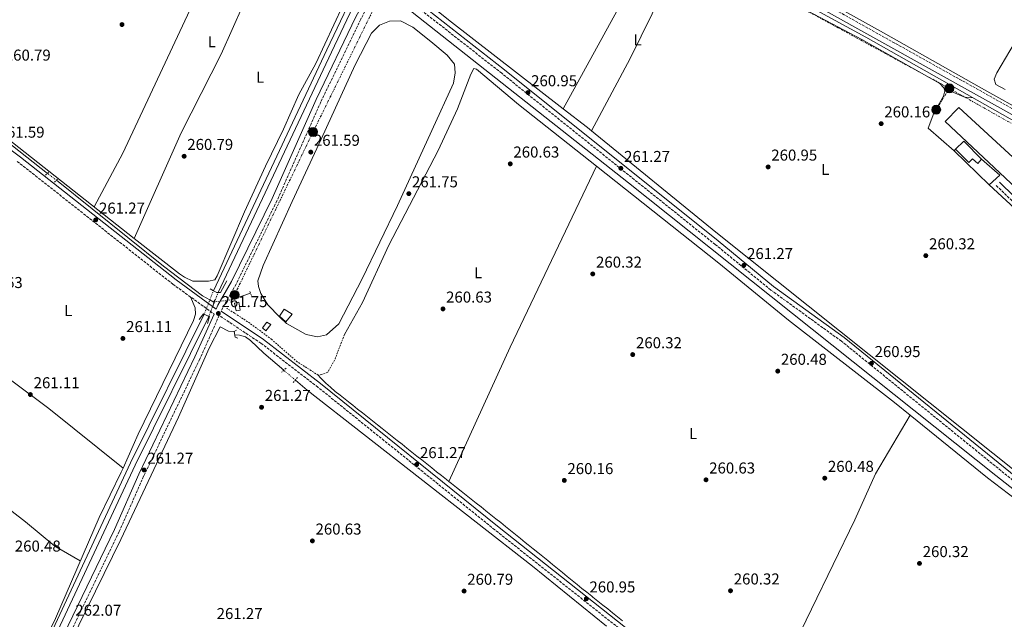
# Model space of a CAD drawing. Units: metres. Extents: x 611820 to 615296, y 4669177 to 4671546.
# Drawn here: x 613751 to 614377, y 4670623 to 4671003 of the extents above; entities that cross this region are included whole.
import ezdxf
from ezdxf.enums import TextEntityAlignment as Align

# ---------------------------------------------------------------- set-up
doc = ezdxf.new("R2010")
doc.units = ezdxf.units.M
doc.header["$MEASUREMENT"] = 0
for name, pattern in [('DGN Style 1', [1.045693079995523, 0.001739921930109024, -1.043953158065414]), ('DGN Style 2', [1.7399219301090239, 1.043953158065414, -0.6959687720436097]), ('DGN Style 3', [2.435890702152634, 1.739921930109024, -0.6959687720436097]), ('DGN Style 5', [1.217945351076317, 0.5219765790327072, -0.6959687720436097]), ('DGN Style 7', [3.4798438602180486, 1.565929737098122, -0.6959687720436097, 0.5219765790327072, -0.6959687720436097])]:
    doc.linetypes.add(name, pattern=pattern)
for name, color, linetype, lineweight in [('Acequia de obra', 4, 'Continuous', 0), ('Acequia de obra no vista', 4, 'DGN Style 5', 0), ('Acequia sin especificar', 4, 'Continuous', 0), ('Acequia sin especificar no vista', 4, 'DGN Style 5', 0), ('Balsa-alberca', 142, 'Continuous', 0), ('Camino', 7, 'DGN Style 3', 0), ('Canal de obra', 4, 'Continuous', 13), ('Canal de obra no visto', 4, 'DGN Style 1', 13), ('Canal sin especificar no visto', 4, 'DGN Style 1', 13), ('Caseta-cabaña', 1, 'Continuous', 0), ('Construcción sin especificar', 1, 'Continuous', 0), ('Cota de punto acotado terreno', 7, 'Continuous', 0), ('Etiqueta de uso rústico', 92, 'Continuous', 0), ('Línea  de muro-pared o tapia', 1, 'Continuous', 13), ('Línea de bordillo', 7, 'Continuous', 13), ('Línea de cambio de uso (parcela vista)', 92, 'Continuous', 0), ('Línea eléctrica', 6, 'DGN Style 7', 0), ('Margen derecho', 7, 'Continuous', 0), ('Nave industrial', 1, 'Continuous', 13), ('Pontón-alcantarilla (pasos de agua)', 1, 'DGN Style 2', 0), ('Poste tendido eléctrico', 7, 'Continuous', 0), ('Puente', 1, 'Continuous', 0), ('Punto acotado terreno (símbolo)', 7, 'Continuous', 0), ('Tela metálica o alambrada', 7, 'DGN Style 2', 0)]:
    doc.layers.add(name, color=color, linetype=linetype, lineweight=lineweight)
doc.styles.add('Style-Arial', font='arial.ttf')

# ---------------------------------------------------------------- blocks, each defined once
blk = doc.blocks.new('5PATER')
at = {"layer": 'Canal sin especificar no visto', "linetype": 'Continuous', "lineweight": 0}
h = blk.add_hatch(color=51, dxfattribs=at)
edge = h.paths.add_edge_path()
edge.add_ellipse((0, 0), major_axis=(-0.1095731443231308, -0.1110710700762829), ratio=0.9994222409660317, start_angle=0, end_angle=360)
blk = doc.blocks.new('5PELE')
at = {"layer": 'Caseta-cabaña', "linetype": 'Continuous', "lineweight": 0}
h = blk.add_hatch(color=9, dxfattribs=at)
edge = h.paths.add_edge_path()
edge.add_arc((-2.000000476837158e-05, 0), 0.2850000000000001, 0, 360)
at = {"layer": 'Caseta-cabaña', "color": 252, "linetype": 'Continuous', "lineweight": 0}
blk.add_circle((-2.000000476837158e-05, 0), 0.2850000000000001, dxfattribs=at)

msp = doc.modelspace()

# ---------------------------------------------------------------- linework, layer by layer
at = {"layer": 'Acequia de obra', "color": 4, "linetype": 'Continuous', "lineweight": 0, "extrusion": (0.001570416259082895, -0.001228114201963324, 0.9999980127621655), "elevation": -4510.913486014526, "flags": 128}
msp.add_lwpolyline([(613736.3022182547, 4670928.632582316), (613767.91230491, 4670903.912563674)], dxfattribs=at)
at = {"layer": 'Acequia de obra', "color": 4, "linetype": 'Continuous', "lineweight": 0, "extrusion": (-0.01832462994050321, -0.006427764704582515, 0.9998114281095443), "elevation": -41010.63921782222, "flags": 128}
msp.add_lwpolyline([(-4204340.196031101, 2124938.591000597), (-4204340.1960311, 2124926.232145472)], dxfattribs=at)
at = {"layer": 'Acequia de obra', "color": 4, "linetype": 'Continuous', "lineweight": 0}
for points in [[(613980.6299999999, 4671023.470000001, 262.8099999999977), (614000.5499999998, 4671008.33, 263.1300000000047), (614138.0300000003, 4670899.970000001, 262.4900000000052), (614371.2300000006, 4670714.109999999, 263.6000000000058), (614415.6799999997, 4670679.300000001, 262.7599999999948)], [(613874.7800000003, 4670824.27, 261.6300000000047), (613872.1851000005, 4670825.648, 261.6551000000036), (613867.5300000003, 4670828.119999999, 261.6999999999971), (613842.7100000001, 4670847.050000001, 261.3800000000047), (613774.79, 4670901.58, 261.6199999999953)]]:
    msp.add_polyline3d(points, dxfattribs=at)
at = {"layer": 'Acequia de obra no vista', "color": 4, "linetype": 'DGN Style 5', "lineweight": 0, "elevation": 261.6199999999953, "flags": 128}
msp.add_lwpolyline([(613774.79, 4670901.58), (613769.0800000001, 4670905.930000001)], dxfattribs=at)
at = {"layer": 'Acequia de obra no vista', "color": 4, "linetype": 'DGN Style 5', "lineweight": 0, "extrusion": (0.06751084257853975, -0.5203274772714893, 0.8512940752352407), "elevation": -2388692.281483126, "flags": 128}
msp.add_lwpolyline([(1209759.247295902, 3876089.965823333), (1209759.566587325, 3876089.965251565), (1209770.952505714, 3876089.946764418)], dxfattribs=at)
at = {"layer": 'Acequia sin especificar', "color": 4, "linetype": 'Continuous', "lineweight": 0}
for points in [[(614035.9199999999, 4671127.730000001, 260.820000000007), (614049.3899999997, 4671123.92, 260.7299999999959), (614097.7999999998, 4671097.180000001, 260.0299999999988), (614191.6699999999, 4671045.199999999, 261.2299999999959), (614288.5099999999, 4670992.310000001, 260.5), (614380.25, 4670940.460000001, 260.179999999993), (614399.1600000003, 4670931.640000001, 260.3399999999965)], [(613888.04, 4670803.350000001, 260.6600000000035), (613891.04, 4670803.130000001, 260.0200000000041), (613894.7100000001, 4670802.09, 259.5), (613898, 4670799.890000001, 259.4499999999971), (613906.4500000002, 4670791.710000001, 260.0200000000041), (613919.1100000005, 4670780.949999999, 260.1100000000006)], [(614124, 4670618.619999999, 260.570000000007), (614077, 4670656.58, 260.2700000000041), (613933.8799999999, 4670768.390000001, 260.179999999993), (613926.4400000004, 4670774.710000001, 260.1100000000006)]]:
    msp.add_polyline3d(points, dxfattribs=at)
at = {"layer": 'Acequia sin especificar no vista', "color": 4, "linetype": 'DGN Style 5', "lineweight": 0, "elevation": 260.1100000000006, "flags": 128}
msp.add_lwpolyline([(613926.4400000004, 4670774.710000001), (613919.1100000005, 4670780.949999999)], dxfattribs=at)
at = {"layer": 'Balsa-alberca', "color": 142, "linetype": 'Continuous', "lineweight": 0}
msp.add_polyline3d([(613902.6100000005, 4670837.76, 262.0200000000041), (613906.0099999999, 4670847.430000001, 261.7799999999988), (613924.4900000002, 4670888.050000001, 261.7799999999988), (613942.8399999999, 4670927.57, 261.7799999999988), (613964.5, 4670974.859999999, 261.7799999999988), (613974.8499999996, 4670994.890000001, 261.7799999999988), (613979.9199999999, 4671000.07, 261.7799999999988), (613986.1399999997, 4671002.529999999, 261.7799999999988), (613993.2100000001, 4671002.66, 261.7799999999988), (614001.1100000005, 4670998.65, 261.7799999999988), (614012.4000000004, 4670989.57, 261.7799999999988), (614022.8700000001, 4670981.039999999, 261.7799999999988), (614027.4000000004, 4670975.130000001, 261.7799999999988), (614027.9199999999, 4670969.789999999, 261.7799999999988), (614026.9299999997, 4670963.060000001, 261.7799999999988), (614013.1900000004, 4670933.17, 261.7799999999988), (613991.25, 4670885.470000001, 261.7799999999988), (613968.8300000001, 4670839.029999999, 261.7799999999988), (613954.1200000001, 4670810.380000001, 261.7799999999988), (613946.1799999997, 4670803.34, 261.8600000000006), (613940.5700000003, 4670802.199999999, 261.8600000000006), (613933.3200000003, 4670803.66, 261.8600000000006), (613920.9100000003, 4670810.58, 261.8600000000006), (613916.5199999996, 4670814.65, 261.9400000000023), (613909, 4670822.52, 262.0200000000041), (613904.5899999999, 4670829.619999999, 262.0200000000041), (613903.0300000003, 4670834.109999999, 262.0200000000041)], close=True, dxfattribs=at)
msp.add_polyline3d([(613902.6100000005, 4670837.76, 262.0200000000041), (613903.0300000003, 4670834.109999999, 262.0200000000041), (613904.5899999999, 4670829.619999999, 262.0200000000041), (613909, 4670822.52, 262.0200000000041), (613916.5199999996, 4670814.65, 261.9400000000023), (613920.9100000003, 4670810.58, 261.8600000000006), (613933.3200000003, 4670803.66, 261.8600000000006), (613940.5700000003, 4670802.199999999, 261.8600000000006), (613946.1799999997, 4670803.34, 261.8600000000006), (613954.1200000001, 4670810.380000001, 261.7799999999988), (613968.8300000001, 4670839.029999999, 261.7799999999988), (613991.25, 4670885.470000001, 261.7799999999988), (614013.1900000004, 4670933.17, 261.7799999999988), (614026.9299999997, 4670963.060000001, 261.7799999999988), (614027.9199999999, 4670969.789999999, 261.7799999999988), (614027.4000000004, 4670975.130000001, 261.7799999999988), (614022.8700000001, 4670981.039999999, 261.7799999999988), (614012.4000000004, 4670989.57, 261.7799999999988), (614001.1100000005, 4670998.65, 261.7799999999988), (613993.2100000001, 4671002.66, 261.7799999999988), (613986.1399999997, 4671002.529999999, 261.7799999999988), (613979.9199999999, 4671000.07, 261.7799999999988), (613974.8499999996, 4670994.890000001, 261.7799999999988), (613964.5, 4670974.859999999, 261.7799999999988), (613942.8399999999, 4670927.57, 261.7799999999988), (613924.4900000002, 4670888.050000001, 261.7799999999988), (613906.0099999999, 4670847.430000001, 261.7799999999988), (613902.6100000005, 4670837.76, 262.0200000000041)], dxfattribs=at)
at = {"layer": 'Camino', "color": 7, "linetype": 'DGN Style 3', "lineweight": 0, "extrusion": (-0.09341003398031682, -0.090296523646415, 0.9915246357852985), "elevation": -478896.1185224087, "flags": 128}
msp.add_lwpolyline([(-2931316.607041876, 3656881.766328246), (-2931237.934852384, 3656884.152433885), (-2931170.565397562, 3656889.155558612)], dxfattribs=at)
at = {"layer": 'Camino', "color": 7, "linetype": 'DGN Style 3', "lineweight": 0}
for points in [[(614163.5399999984, 4671367.920000004, 268.229999999996), (614098.3799999984, 4671224.260000002, 264.179999999993), (614093.3200000002, 4671207.940000002, 263.6199999999953), (614089.9999999988, 4671199.480000001, 263.7799999999989), (614082.949999999, 4671184.640000001, 262.429999999993), (614076.2199999989, 4671176.710000001, 262.0299999999989), (614067.2899999992, 4671168.649999999, 262.1100000000006), (614048.9099999993, 4671155.480000001, 261.4799999999959), (614041.0100000004, 4671144.32, 261.7899999999937), (614035.8, 4671134.31, 261.5800000000018), (614050.749999999, 4671129.149999999, 261.320000000007), (614079.3500000003, 4671114.680000001, 260.9199999999982), (614262.8599999987, 4671013.210000002, 261.320000000007), (614395.9300000002, 4670938.980000001, 260.6799999999932)], [(614381.9899999973, 4670711.070000002, 260.7599999999948), (614273.1099999992, 4670799.41, 260.7599999999948), (614228.2600000004, 4670831.88, 261.2400000000054), (614193.0300000017, 4670860.780000002, 261.5599999999977), (614057.4499999977, 4670969.430000001, 260.8399999999966), (613994.19, 4671019.07, 261.6300000000047), (613982.1199999999, 4671030.050000002, 263.1000000000059), (613967.920000002, 4671003.690000002, 261.1900000000024), (613942.6399999999, 4670951.320000002, 260.7200000000012), (613914.7299999993, 4670888.52, 261.5099999999948), (613888.829999998, 4670835.66, 261.429999999993), (613880.3099999975, 4670820.670000004, 262.070000000007), (613879.2800000014, 4670818.359999999, 261.2200000000011)], [(613749.8899999991, 4670913.530000002, 261.1199999999955), (613848.6399999994, 4670835.600000001, 261.6799999999931), (613874.8299999969, 4670816.649999999, 261.9199999999982)], [(614950.2899999986, 4669972.510000002, 260.5299999999989), (614942.6399999998, 4669976.370000001, 261.0399999999936), (614909.690000001, 4670002.870000003, 260.5700000000069), (614750.9899999987, 4670127.980000001, 260.8800000000047), (614623.3199999996, 4670230.84, 260.9600000000065), (614586.41, 4670258.890000002, 260.8800000000047), (614371.9800000002, 4670428.75, 260.5700000000069), (614330.5500000011, 4670460.34, 260.7200000000012), (614286.4499999988, 4670496.84, 260.5700000000069), (614154.62, 4670599.239999998, 261.0399999999936), (614053.0399999977, 4670679.7, 261.1999999999971), (613940.7199999976, 4670770.239999998, 261.2799999999989), (613904.6199999995, 4670798.06, 261.0399999999936), (613878.1000000013, 4670815.710000001, 261.2200000000011), (613865.780000001, 4670788.050000001, 261.1900000000024), (613830.1099999998, 4670713.649999999, 261.270000000004), (613814.5899999987, 4670678.469999999, 261.1100000000006), (613751.9999999991, 4670549.059999999, 261.1100000000006)]]:
    msp.add_polyline3d(points, dxfattribs=at)
at = {"layer": 'Canal de obra', "color": 4, "linetype": 'Continuous', "lineweight": 13, "extrusion": (-0.8902636989334, 0.4204130870761454, 0.1751667279380587), "elevation": 1417214.207106593, "flags": 128}
msp.add_lwpolyline([(-4485707.011484756, -251882.2716258082), (-4485875.925130568, -251883.0841890235), (-4485926.726071571, -251882.5966510943)], dxfattribs=at)
at = {"layer": 'Canal de obra', "color": 4, "linetype": 'Continuous', "lineweight": 13, "extrusion": (-0.8906427041304208, 0.4206018278769051, 0.172770587675848), "elevation": 1417859.350065713, "flags": 128}
msp.add_lwpolyline([(-4485694.348723814, -248439.4932240637), (-4485863.020733075, -248440.3054380625), (-4485913.589081982, -248439.8181096632)], dxfattribs=at)
at = {"layer": 'Canal de obra', "color": 4, "linetype": 'Continuous', "lineweight": 13}
msp.add_polyline3d([(613877.4600000001, 4670830.279999999, 260.9100000000035), (613877.4600000001, 4670830.279999999, 261.1000000000058), (613876.54, 4670830.210000001, 261.0200000000041), (613874.4699999997, 4670831.430000001, 260.7700000000041), (613946.4699999997, 4670984.230000001, 260.1100000000006), (613968.2400000002, 4671030.130000001, 260.5899999999965), (613971.0300000003, 4671028.550000001, 261.5399999999936), (613949.3600000005, 4670982.859999999, 260.1100000000006)], close=True, dxfattribs=at)
for points in [[(613312.6100000005, 4669948.800000001, 260.9100000000035), (613320.4199999999, 4669960.039999999, 261.0099999999948), (613377.0700000003, 4670015.77, 261.2899999999936), (613431.3399999999, 4670071.82, 261.7799999999988), (613486.9699999997, 4670127.100000001, 260.429999999993), (613524.2300000006, 4670164.640000001, 261.4600000000065), (613557.5800000001, 4670199.970000001, 261.2200000000012), (613579.1200000001, 4670224.51, 260.5099999999948), (613589.6299999999, 4670236.789999999, 260.8300000000018), (613596.4900000002, 4670246.960000001, 260.75), (613658.1900000004, 4670378.960000001, 260.75), (613743.7699999996, 4670557.890000001, 260.2700000000041), (613765.1900000004, 4670600.980000001, 260.2700000000041), (613821.7599999999, 4670722.130000001, 260.429999999993), (613868.5700000003, 4670816.5, 260.9100000000035)], [(613315.3899999997, 4669947.26, 260.9100000000035), (613322.8499999996, 4669957.99, 261.0099999999948), (613379.3200000003, 4670013.550000001, 261.2899999999936), (613433.5899999999, 4670069.600000001, 261.7799999999988), (613489.2100000001, 4670124.859999999, 260.429999999993), (613526.5099999999, 4670162.439999999, 261.4600000000065), (613559.9199999999, 4670197.84, 261.2200000000012), (613581.5, 4670222.430000001, 260.5099999999948), (613592.1799999997, 4670234.850000001, 260.8300000000018), (613599.2800000003, 4670245.369999999, 260.75), (613661.0899999999, 4670377.59, 260.75), (613746.6399999997, 4670556.49, 260.2700000000041), (613768.0700000003, 4670599.59, 260.2700000000041), (613824.6399999997, 4670720.74, 260.429999999993), (613871.4699999997, 4670815.15, 260.9100000000035)], [(613743.7699999996, 4670557.890000001, 260.2700000000041), (613765.1900000004, 4670600.980000001, 260.2700000000041), (613821.7599999999, 4670722.130000001, 260.429999999993), (613868.5700000003, 4670816.5, 260.9100000000035), (613871.4699999997, 4670815.15, 261.3899999999995), (613824.6399999997, 4670720.74, 260.429999999993), (613768.0700000003, 4670599.59, 260.2700000000041), (613746.6399999997, 4670556.49, 260.2700000000041)]]:
    msp.add_polyline3d(points, dxfattribs=at)
at = {"layer": 'Canal de obra no visto', "color": 4, "linetype": 'DGN Style 5', "lineweight": 0, "elevation": 260.9100000000034, "flags": 128}
for points in [[(613868.5700000003, 4670816.5), (613872.1851000005, 4670825.648), (613874.4699999997, 4670831.430000001)], [(613871.4699999997, 4670815.15), (613875.0966999996, 4670824.3106), (613877.4600000001, 4670830.279999999)]]:
    msp.add_lwpolyline(points, dxfattribs=at)
at = {"layer": 'Canal de obra no visto', "color": 4, "linetype": 'DGN Style 1', "lineweight": 13}
msp.add_polyline3d([(613871.4699999997, 4670815.15, 260.9100000000035), (613871.4699999997, 4670815.15, 261.3899999999995), (613868.5700000003, 4670816.5, 261.3800000000047), (613874.4699999997, 4670831.430000001, 260.9100000000035), (613876.54, 4670830.210000001, 261.0200000000041), (613877.4600000001, 4670830.279999999, 261.1000000000058)], close=True, dxfattribs=at)
at = {"layer": 'Caseta-cabaña', "color": 1, "linetype": 'Continuous', "lineweight": 0, "elevation": 263.8800000000047, "flags": 128}
msp.add_lwpolyline([(613891.5099999999, 4670819.039999999), (613888.9199999999, 4670818.640000001), (613887.8799999999, 4670823.560000001), (613890.4600000001, 4670824.08), (613891.5099999999, 4670819.039999999)], close=True, dxfattribs=at)
msp.add_lwpolyline([(613888.9199999999, 4670818.640000001), (613887.8799999999, 4670823.560000001), (613890.4600000001, 4670824.08), (613891.5099999999, 4670819.039999999), (613888.9199999999, 4670818.640000001)], dxfattribs=at)
at = {"layer": 'Caseta-cabaña', "color": 1, "linetype": 'Continuous', "lineweight": 0}
msp.add_polyline3d([(613910.8399999999, 4670810, 264.0399999999936), (613907.7199999997, 4670805.949999999, 264.1199999999953), (613905.4900000002, 4670807.930000001, 264.0399999999936), (613908.2599999999, 4670811.58, 264.1199999999953)], close=True, dxfattribs=at)
msp.add_polyline3d([(613907.7199999997, 4670805.949999999, 264.1199999999953), (613905.4900000002, 4670807.930000001, 264.0399999999936), (613908.2599999999, 4670811.58, 264.1199999999953), (613910.8399999999, 4670810, 264.0399999999936), (613907.7199999997, 4670805.949999999, 264.1199999999953)], dxfattribs=at)
at = {"layer": 'Construcción sin especificar', "color": 1, "linetype": 'Continuous', "lineweight": 0}
msp.add_polyline3d([(613924.3200000003, 4670816.560000001, 262.2700000000041), (613920.3799999999, 4670811.720000001, 262.2700000000041), (613916.2999999998, 4670815.33, 262.3500000000058), (613919.4100000003, 4670819.630000001, 262.6699999999983)], close=True, dxfattribs=at)
at = {"layer": 'Construcción sin especificar', "color": 1, "linetype": 'Continuous', "lineweight": 13}
msp.add_polyline3d([(613920.3799999999, 4670811.720000001, 262.2700000000041), (613916.2999999998, 4670815.33, 262.3500000000058), (613919.4100000003, 4670819.630000001, 262.6699999999983), (613924.3200000003, 4670816.560000001, 262.2700000000041), (613920.3799999999, 4670811.720000001, 262.2700000000041)], dxfattribs=at)
at = {"layer": 'Línea  de muro-pared o tapia', "color": 1, "linetype": 'Continuous', "lineweight": 13, "extrusion": (0.06406193100830461, 0.1050604815070763, 0.9924003044240709), "elevation": 530346.1937457381, "flags": 128}
msp.add_lwpolyline([(1907210.102167234, -4275068.221677176), (1907208.374407904, -4275075.373162874), (1907192.825720551, -4275071.472352494)], dxfattribs=at)
at = {"layer": 'Línea de bordillo', "color": 7, "linetype": 'Continuous', "lineweight": 13, "elevation": 260.6699999999983, "flags": 128}
msp.add_lwpolyline([(613889.0499999992, 4670806.390000001), (613887.6099999998, 4670805.510000002), (613888.3299999973, 4670801.870000001), (613889.9600000011, 4670801.27)], dxfattribs=at)
at = {"layer": 'Línea de cambio de uso (parcela vista)', "color": 92, "linetype": 'Continuous', "lineweight": 0, "extrusion": (0.1839248991593385, -0.09851999430675853, 0.9779905123215784), "elevation": -346978.8227532494, "flags": 128}
msp.add_lwpolyline([(4407542.921368895, 1627626.642823421), (4407494.969383846, 1627624.390240489), (4407414.490431135, 1627625.109149935)], dxfattribs=at)
at = {"layer": 'Línea de cambio de uso (parcela vista)', "color": 92, "linetype": 'Continuous', "lineweight": 0, "extrusion": (0.4076835994790515, -0.2112282278901759, 0.8883561889569861), "elevation": -736037.2763256026, "flags": 128}
msp.add_lwpolyline([(4429835.75647206, 1424624.887281726), (4429887.749753949, 1424624.037895287), (4429967.323312285, 1424625.91090128)], dxfattribs=at)
at = {"layer": 'Línea de cambio de uso (parcela vista)', "color": 92, "linetype": 'Continuous', "lineweight": 0, "extrusion": (-0.01450987435729511, -0.01432421917492343, 0.9997921185382311), "elevation": -75557.51842225633, "flags": 128}
msp.add_lwpolyline([(614053.5212956091, 4670329.871168414), (614051.120249767, 4670331.829069291), (614035.6408164734, 4670343.839901564)], dxfattribs=at)
at = {"layer": 'Línea de cambio de uso (parcela vista)', "color": 92, "linetype": 'Continuous', "lineweight": 0, "flags": 128}
for points, elevation in [([(614114.4000000004, 4670933.01), (614114.4012000002, 4670933.0123)], 260.320000000007), ([(614117.6783999996, 4670910.476700001), (614117.6799999997, 4670910.480000001)], 260.5899999999965)]:
    msp.add_lwpolyline(points, dxfattribs=dict(at, elevation=elevation))
at = {"layer": 'Línea de cambio de uso (parcela vista)', "color": 92, "linetype": 'Continuous', "lineweight": 0, "extrusion": (-0.2991316039599155, 0.1417938658592265, 0.9436179222106075), "elevation": 478850.3448080731, "flags": 128}
msp.add_lwpolyline([(-4483558.662174352, -1364172.105309468), (-4483652.337795419, -1364173.494884), (-4483779.60336854, -1364173.04176187)], dxfattribs=at)
at = {"layer": 'Línea de cambio de uso (parcela vista)', "color": 92, "linetype": 'Continuous', "lineweight": 0}
for points in [[(614096.5197000002, 4670946.979599999, 260.6674000000057), (614023.75, 4671003.430000001, 260.4199999999983), (613997.6299999999, 4671024.5, 260.9600000000065), (613995.3700000001, 4671027.77, 260.9700000000012), (613994.1100000005, 4671031.680000001, 260.9600000000065), (613993.0199999996, 4671036.41, 260.9199999999983), (613993.0300000003, 4671040.439999999, 260.8899999999995), (613998.3300000001, 4671052.869999999, 260.9100000000035), (614013.0099999999, 4671082.08, 261.0200000000041), (614033.5700000003, 4671119.949999999, 260.8399999999965), (614036.1900000004, 4671122.74, 260.8800000000047), (614039.9600000001, 4671124.27, 260.8800000000047), (614043.2300000006, 4671123.539999999, 261.0399999999936), (614128.6399999997, 4671076.76, 260.9400000000023), (614174.1194000002, 4671050.2488, 260.7186999999976)], [(613798.7800000003, 4670884.630000001, 261.1199999999953), (613816.8499999996, 4670918.66, 260.4799999999959), (613865.7599999999, 4671023.180000001, 260.3800000000047), (613896.5186000001, 4671085.337099999, 260.8500000000058)], [(614476.6699999999, 4671084.720000001, 261), (614476.1200000001, 4671081.449999999, 260.3600000000006), (614478.4600000001, 4671075.619999999, 260.8399999999965), (614475.3700000001, 4671064.74, 261), (614454.7800000003, 4671025.82, 260.9100000000035), (614408.1299999999, 4670944.74, 260.0399999999936), (614404.8600000005, 4670942.230000001, 260.4100000000035), (614400.7999999998, 4670941.539999999, 260.8300000000018), (614396.7100000001, 4670942.100000001, 260.5800000000018), (614389.7199999997, 4670944.640000001, 259.8899999999995), (614365.5199999996, 4670958.119999999, 261.1600000000035), (614299.7699999996, 4670995.17, 260.679999999993), (614275.0001999997, 4671008.950300001, 260.8484999999928)], [(613919.7594999997, 4671067.409, 261.1900000000023), (613900.2300000006, 4671028.65, 260.6000000000058), (613879.3899999997, 4670981.600000001, 260.070000000007), (613853.9900000002, 4670931.680000001, 260.4499999999971), (613824.1896000003, 4670864.679500001, 261.1100000000006)], [(613919.7594999997, 4671067.409, 261.1934000000037), (613928.8499999996, 4671060.439999999, 261.3600000000006), (613960.2699999996, 4671037.039999999, 260.820000000007), (613966.0499999998, 4671031.430000001, 260.8000000000029), (613964.8700000001, 4671028.16, 260.8000000000029), (613962.2100000001, 4671024.859999999, 260.8000000000029), (613939.3899999997, 4670975.710000001, 260.8800000000047), (613928.6200000001, 4670955.9, 261.5899999999965), (613918.8700000001, 4670933.99, 260.7200000000012), (613907.5700000003, 4670910.470000001, 261.6699999999983), (613894.1299999999, 4670881.430000001, 261.570000000007), (613876.75, 4670840.869999999, 261.2899999999936), (613875.29, 4670838.359999999, 261.3500000000058), (613871.4000000004, 4670837.460000001, 261.4199999999983), (613861.2800000003, 4670837.59, 261.4700000000012), (613856.0199999996, 4670839.930000001, 261.2799999999988), (613852.79, 4670842.230000001, 261.1000000000058), (613824.1896000003, 4670864.679500001, 261.1073000000033)], [(614174.1194000002, 4671050.2488, 260.7186999999976), (614175.9000000004, 4671049.210000001, 260.7100000000065), (614285.9699999997, 4670990.960000001, 260.4799999999959), (614335.5700000003, 4670962.939999999, 259.9600000000065), (614338.0899999999, 4670960.180000001, 260.0399999999936), (614338.8099999996, 4670958.4, 260.0800000000018)], [(613824.1896000003, 4670864.679500001, 261.1073000000033), (613735.6299999999, 4670934.189999999, 261.1300000000047), (613731.9299999997, 4670938.430000001, 261.0399999999936), (613728.0499999998, 4670945.470000001, 260.8800000000047), (613716.1600000003, 4670977.51, 260.9600000000065), (613711.0800000001, 4670987.58, 260.9600000000065), (613706, 4670993.77, 261.0200000000041), (613701.6902999999, 4670998.120300001, 261.0473000000056)], [(614377.1299999999, 4670959.25, 260.9700000000012), (614371.2100000001, 4670962.24, 260.6699999999983), (614370.1600000003, 4670965.600000001, 260.4799999999959), (614371.6900000004, 4670969.82, 260.3099999999977), (614382.8499999996, 4670988.24, 260.4799999999959)], [(614117.6783999996, 4670910.476700001, 260.584600000002), (614068.2000000002, 4670949.720000001, 260.4600000000065), (614041.3499999996, 4670972, 260.6999999999971), (614039.8300000001, 4670972.41, 260.6999999999971), (614037.79, 4670968.980000001, 260.6600000000035), (614029.4100000003, 4670946.859999999, 260.7799999999988), (614017.1200000001, 4670920.51, 260.8399999999965), (613985.79, 4670860.310000001, 260.8600000000006), (613969.0800000001, 4670823.949999999, 260.8399999999965), (613957.6399999997, 4670803.58, 260.9400000000023)], [(614338.8099999996, 4670958.4, 260.0800000000018), (614338.0199999996, 4670954.82, 260.3300000000018), (614331.8200000003, 4670944.039999999, 260.7200000000012), (614328.1600000003, 4670934.619999999, 260.1600000000035), (614344.7000000002, 4670920.180000001, 260.1600000000035)], [(614338.8099999996, 4670958.4, 260.1600000000035), (614343.4600000001, 4670957.560000001, 260), (614350.9199999999, 4670954.41, 260.3800000000047), (614353.6299999999, 4670953.930000001, 260.4799999999959), (614356.3099999996, 4670953.99, 260.4799999999959)], [(614366.8899999997, 4670898.600000001, 260.4799999999959), (614402.1200000001, 4670866.300000001, 260.0500000000029), (614436.8700000001, 4670833.199999999, 260.7799999999988), (614473.8799999999, 4670799.100000001, 260.8000000000029), (614451.3700000001, 4670756.470000001, 260.9100000000035), (614424.6500000004, 4670708.680000001, 260.8000000000029), (614419.9800000006, 4670702.199999999, 260.6399999999995), (614415, 4670697.4, 260.4799999999959), (614410.9400000004, 4670696.34, 260.4199999999983), (614407.9000000004, 4670697.470000001, 260.3999999999942), (614193.4299999997, 4670868.58, 260.9499999999971), (614114.4012000002, 4670933.0123, 260.726800000004)], [(614316.7696000002, 4670752.4395, 260.9870999999985), (614306.7400000002, 4670760.57, 261.0500000000029), (614239.5199999996, 4670812.67, 260.6999999999971), (614195.29, 4670848.92, 260.7799999999988), (614117.6783999996, 4670910.476700001, 260.584600000002)], [(613674.9160000002, 4670829.465299999, 260.6499999999942), (613721.8399999999, 4670792.51, 260.4799999999959), (613769.9500000002, 4670756.65, 261.0500000000029), (613817.0295000002, 4670718.8102, 261.5800000000018)], [(613859.7999999998, 4670827.52, 261.5800000000018), (613862.8300000001, 4670820.49, 261.5), (613863.1299999999, 4670816.600000001, 261.5899999999965), (613861.7599999999, 4670812.58, 261.7700000000041), (613826.5599999996, 4670740.300000001, 261.5), (613817.0295000002, 4670718.8102, 261.5803000000014)], [(614408.7400000002, 4670026.800000001, 260.6399999999995), (614292.8300000001, 4670121.41, 260.7899999999936), (614230.1500000004, 4670169.230000001, 260.2899999999936), (614067.75, 4670297.619999999, 261.0800000000018), (614002.5199999996, 4670350.529999999, 260.25), (613921.1200000001, 4670415.27, 260.570000000007), (613811.1500000004, 4670501.939999999, 261.0500000000029), (613774.1399999997, 4670530.17, 260.8899999999995), (613765.2199999997, 4670538.109999999, 261.3000000000029), (613762.0199999996, 4670541.4, 261.3600000000006), (613759.7599999999, 4670544.699999999, 261.0500000000029), (613758.9600000001, 4670546.689999999, 260.8899999999995), (613758.3700000001, 4670550.720000001, 260.75), (613758.8300000001, 4670553.15, 260.7299999999959), (613767.5999999996, 4670575.49, 261), (613815.54, 4670673.640000001, 261.0500000000029), (613852.1900000004, 4670751.15, 261.0399999999936), (613871.7599999999, 4670795.01, 260.9499999999971), (613878.7199999997, 4670808.439999999, 260.8899999999995), (613884.0099999999, 4670805.84, 260.7299999999959), (613887.6100000005, 4670805.51, 260.6699999999983)], [(614023.8404999999, 4670710.451099999, 260.9046999999992), (614022.3799999999, 4670711.609999999, 260.8999999999942), (614019.25, 4670714.09, 260.8999999999942), (614016.1100000005, 4670716.57, 260.8999999999942), (614012.9800000006, 4670719.050000001, 260.8899999999995), (614009.8399999999, 4670721.539999999, 260.8899999999995), (614006.7000000002, 4670724.02, 260.8899999999995), (614003.5700000003, 4670726.5, 260.8899999999995), (614000.4299999997, 4670728.980000001, 260.8800000000047), (613997.29, 4670731.470000001, 260.8800000000047), (613994.1600000003, 4670733.949999999, 260.8800000000047), (613991.0199999996, 4670736.430000001, 260.8699999999953), (613987.8899999997, 4670738.92, 260.8699999999953), (613984.75, 4670741.4, 260.8699999999953), (613981.6200000001, 4670743.890000001, 260.8699999999953), (613978.4900000002, 4670746.380000001, 260.8600000000006), (613975.3499999996, 4670748.859999999, 260.8600000000006), (613972.2199999997, 4670751.350000001, 260.8600000000006), (613969.0899999999, 4670753.850000001, 260.8600000000006), (613965.9600000001, 4670756.34, 260.8600000000006), (613962.8399999999, 4670758.83, 260.8600000000006), (613961.2300000006, 4670760.119999999, 260.8600000000006), (613958.0700000003, 4670762.600000001, 260.820000000007), (613954.9000000004, 4670765.060000001, 260.7200000000012), (613951.7400000002, 4670767.560000001, 260.6199999999953), (613948.6699999999, 4670770.130000001, 260.5800000000018), (613945.7100000001, 4670772.82, 260.679999999993), (613942.9299999997, 4670775.67, 260.9499999999971), (613942.4800000006, 4670776.17, 261.0200000000041), (613941.0099999999, 4670777.83, 261.2599999999948)], [(613648.2000000002, 4670768.24, 261.0299999999988), (613665.7100000001, 4670756.57, 260.0399999999936), (613692.8799999999, 4670732.82, 260.4499999999971), (613755.2199999997, 4670684.789999999, 260.7899999999936), (613773.6900000004, 4670669.32, 261.4400000000023), (613789.9199999999, 4670659.91, 261.5800000000018)], [(614316.7696000002, 4670752.4395, 260.9900000000052), (614294.7100000001, 4670715.300000001, 260.9100000000035), (614281.6500000004, 4670686.039999999, 260.5099999999948), (614240.2999999998, 4670600.930000001, 260.1900000000023), (614219.7101999996, 4670554.4902, 260.3099999999977)], [(614476.8395999996, 4670626.6392, 260.7235999999975), (614459.4800000006, 4670639.939999999, 260.5500000000029), (614410.3799999999, 4670678.880000001, 260.5500000000029), (614365.7599999999, 4670712.720000001, 260.679999999993), (614316.7696000002, 4670752.4395, 260.9870999999985)], [(613817.0295000002, 4670718.8102, 261.5803000000014), (613815.8799999999, 4670716.220000001, 261.5899999999965), (613801.9000000004, 4670687.439999999, 261.5099999999948), (613774.0700000003, 4670623.449999999, 261.2700000000041), (613741.1102, 4670556.2499, 261.2292000000016)], [(614134.1299999999, 4670622, 260.6600000000035), (614131, 4670624.49, 260.6300000000047), (614127.8600000005, 4670626.980000001, 260.6000000000058), (614124.7300000006, 4670629.470000001, 260.570000000007), (614121.5999999996, 4670631.960000001, 260.5500000000029), (614118.4699999997, 4670634.449999999, 260.5399999999936), (614115.3499999996, 4670636.939999999, 260.5399999999936), (614114.6399999997, 4670637.51, 260.5500000000029), (614111.5199999996, 4670640.01, 260.5599999999977), (614108.4100000003, 4670642.52, 260.5800000000018), (614105.29, 4670645.029999999, 260.6000000000058), (614102.1799999997, 4670647.539999999, 260.6199999999953), (614099.0700000003, 4670650.060000001, 260.6499999999942), (614095.9699999997, 4670652.58, 260.679999999993), (614092.8600000005, 4670655.100000001, 260.7100000000065), (614089.7599999999, 4670657.619999999, 260.7400000000052), (614086.6500000004, 4670660.15, 260.7700000000041), (614083.5499999998, 4670662.67, 260.8000000000029), (614080.4400000004, 4670665.189999999, 260.820000000007), (614077.3399999999, 4670667.710000001, 260.8399999999965), (614074.2300000006, 4670670.220000001, 260.8600000000006), (614072.4100000003, 4670671.689999999, 260.8600000000006), (614069.29, 4670674.199999999, 260.8699999999953), (614066.1799999997, 4670676.710000001, 260.8800000000047), (614063.0599999996, 4670679.220000001, 260.8899999999995), (614059.9400000004, 4670681.720000001, 260.8899999999995), (614056.8200000003, 4670684.220000001, 260.8999999999942), (614053.6900000004, 4670686.720000001, 260.8999999999942), (614050.5700000003, 4670689.210000001, 260.8999999999942), (614047.4400000004, 4670691.710000001, 260.9100000000035), (614044.3099999996, 4670694.199999999, 260.9100000000035), (614041.1799999997, 4670696.689999999, 260.9100000000035), (614038.0499999998, 4670699.180000001, 260.9100000000035), (614034.9199999999, 4670701.66, 260.9100000000035), (614031.79, 4670704.15, 260.9100000000035), (614028.6500000004, 4670706.640000001, 260.9100000000035), (614025.5199999996, 4670709.119999999, 260.9100000000035), (614023.8404999999, 4670710.451099999, 260.9046999999992)]]:
    msp.add_polyline3d(points, dxfattribs=at)
at = {"layer": 'Línea eléctrica', "color": 6, "linetype": 'DGN Style 7', "lineweight": 0, "extrusion": (0.3972021751848214, 0.7268867435497577, 0.5602375336230832), "elevation": 3639422.327652262, "flags": 128}
msp.add_lwpolyline([(1700717.421227898, -2461188.174748664), (1700717.971913158, -2461188.186821118), (1701059.83445482, -2461187.088227803)], dxfattribs=at)
at = {"layer": 'Línea eléctrica', "color": 6, "linetype": 'DGN Style 7', "lineweight": 0, "extrusion": (0.01906364779257061, 0.03108452798886627, 0.9993349435762517), "elevation": 157166.0618662457, "flags": 128}
msp.add_lwpolyline([(1918269.328214802, -4300079.845539737), (1918269.328214802, -4300095.751356279)], dxfattribs=at)
at = {"layer": 'Línea eléctrica', "color": 6, "linetype": 'DGN Style 7', "lineweight": 0, "extrusion": (0.2100908287374449, 0.3774131454842544, 0.9018986424738062), "elevation": 1892183.742273497, "flags": 128}
msp.add_lwpolyline([(1734649.604627174, -3950240.856767751), (1734872.295796916, -3950240.231692115), (1735083.191256849, -3950241.620749084)], dxfattribs=at)
at = {"layer": 'Línea eléctrica', "color": 6, "linetype": 'DGN Style 7', "lineweight": 0}
msp.add_polyline3d([(613887.8500000016, 4670828.809999999, 261.4600000000065), (613937.6600000004, 4670932.179999999, 261.1699999999983), (613980.5799999981, 4671019.280000002, 262.1600000000035), (614040.8200000008, 4671123.539999999, 260.9600000000065)], dxfattribs=at)
at = {"layer": 'Margen derecho', "color": 7, "linetype": 'Continuous', "lineweight": 0, "extrusion": (-0.0929702125849085, -0.08985864761562358, 0.9916057497920271), "elevation": -476580.9703179281, "flags": 128}
msp.add_lwpolyline([(-2931577.439128062, 3656978.010972301), (-2931498.830856758, 3656980.40852992), (-2931434.279932908, 3656985.203645158)], dxfattribs=at)
at = {"layer": 'Margen derecho', "color": 7, "linetype": 'Continuous', "lineweight": 0}
for points in [[(614402.6400000001, 4670934.27, 260.3500000000059), (614400.8299999975, 4670934.250000002, 260.6799999999932), (614394.6700000018, 4670935.77, 260.6799999999932), (614261.199999998, 4671010.230000002, 261.320000000007), (614077.7499999999, 4671111.66, 260.9199999999982), (614049.41, 4671125.99, 261.320000000007), (614034.2100000008, 4671131.250000002, 261.6000000000058)], [(613738.8099999994, 4670925.870000003, 261.1999999999971), (613751.9299999998, 4670916.2, 261.1199999999955), (613850.6700000011, 4670838.280000002, 261.6799999999931), (613876.2300000006, 4670819.780000002, 261.9100000000035), (613877.3000000011, 4670822.190000003, 262.070000000007), (613885.8599999996, 4670837.230000001, 261.429999999993), (613911.6799999982, 4670889.940000001, 261.5099999999948), (613939.589999999, 4670952.730000002, 260.7200000000012), (613964.9200000025, 4671005.219999999, 261.1900000000024), (613979.5599999984, 4671032.380000001, 263.1499999999943)], [(613983.1099999979, 4671033.030000002, 261.6300000000047), (613996.0399999984, 4671021.260000003, 261.6300000000047), (614059.2299999992, 4670971.680000001, 260.8399999999966), (614194.8399999999, 4670863.010000002, 261.5599999999977), (614230.0100000005, 4670834.149999999, 261.2400000000054), (614274.8599999994, 4670801.690000002, 260.7599999999948), (614383.7699999987, 4670713.320000002, 260.7599999999948), (614405.1599999992, 4670696.88, 260.7599999999948), (614410.8999999971, 4670692.61, 261.2200000000011), (614413.9799999993, 4670693.38, 261.0399999999936), (614417.3299999975, 4670695.670000004, 260.9600000000065), (614422.5300000011, 4670701.850000003, 260.8800000000047), (614435.9600000001, 4670723.760000003, 261.2799999999989), (614478.2099999995, 4670798.340000002, 261.3800000000048)], [(613879.2800000014, 4670818.359999999, 261.2200000000011), (613906.2899999992, 4670800.390000001, 261.0399999999936), (613942.4999999991, 4670772.489999999, 261.2799999999989), (614054.8299999982, 4670681.940000002, 261.1999999999971), (614156.3900000004, 4670601.5, 261.0399999999936), (614288.2500000005, 4670499.080000003, 260.5700000000069), (614332.3399999993, 4670462.59, 260.7200000000012), (614373.7399999971, 4670431.020000001, 260.5700000000069), (614588.1700000013, 4670261.149999999, 260.8800000000047), (614625.0899999999, 4670233.090000001, 260.9600000000065), (614752.7800000013, 4670130.219999999, 260.8800000000047), (614911.469999998, 4670005.109999999, 260.5700000000069), (614944.1999999977, 4669978.800000001, 261.0399999999936), (614951.5300000013, 4669975.100000001, 260.5399999999938), (614961.3700000006, 4669995.730000001, 260.449999999997), (615022.3099999984, 4670127.100000003, 260.7700000000042), (615033.3299999977, 4670148.280000002, 261.4499999999973)], [(613874.8299999969, 4670816.649999999, 261.9199999999982), (613862.73, 4670789.460000001, 261.1900000000024), (613827.0599999987, 4670715.050000002, 261.270000000004), (613811.5399999976, 4670679.88, 261.1100000000006), (613723.2899999982, 4670497.41, 261.0399999999936)]]:
    msp.add_polyline3d(points, dxfattribs=at)
at = {"layer": 'Nave industrial', "color": 1, "linetype": 'Continuous', "lineweight": 13}
for points in [[(614424.4299999997, 4670877.029999999, 263.7400000000052), (614415.3200000003, 4670867.029999999, 263.2599999999948), (614338.9900000002, 4670938.75, 263.2599999999948), (614347.6600000003, 4670947.730000001, 264.3000000000029)], [(614345.6299999999, 4670921.230000001, 262.7899999999936), (614354.0899999999, 4670912.9, 262.7899999999936), (614356.3200000003, 4670915.15, 263.5), (614359.7300000006, 4670912.24, 263.5), (614362.0599999996, 4670914.99, 262.3899999999995), (614373.7400000002, 4670904.74, 262.3099999999977), (614366.8899999997, 4670898.600000001, 262.5500000000029), (614344.7000000002, 4670920.180000001, 262.1499999999942)]]:
    msp.add_polyline3d(points, close=True, dxfattribs=at)
for points in [[(614415.3200000003, 4670867.029999999, 263.2599999999948), (614338.9900000002, 4670938.75, 263.2599999999948), (614347.6600000003, 4670947.730000001, 264.3000000000029), (614424.4299999997, 4670877.029999999, 263.7400000000052), (614415.3200000003, 4670867.029999999, 263.2599999999948)], [(614362.0599999996, 4670914.99, 262.3899999999995), (614373.7400000002, 4670904.74, 262.3099999999977), (614366.8899999997, 4670898.600000001, 262.5500000000029), (614344.7000000002, 4670920.180000001, 262.1499999999942), (614345.6299999999, 4670921.230000001, 262.7899999999936)], [(614345.6299999999, 4670921.230000001, 262.7899999999936), (614354.0899999999, 4670912.9, 262.7899999999936), (614356.3200000003, 4670915.15, 263.5), (614359.7300000006, 4670912.24, 263.5), (614362.0599999996, 4670914.99, 262.3899999999995)]]:
    msp.add_polyline3d(points, dxfattribs=at)
at = {"layer": 'Pontón-alcantarilla (pasos de agua)', "color": 1, "linetype": 'DGN Style 2', "lineweight": 0, "elevation": 261.3000000000029, "flags": 128}
msp.add_lwpolyline([(613769.7800000003, 4670906.58), (613767.7000000002, 4670904.67)], dxfattribs=at)
at = {"layer": 'Pontón-alcantarilla (pasos de agua)', "color": 1, "linetype": 'DGN Style 2', "lineweight": 0, "extrusion": (-0.02200091887893216, -0.02011195110124108, 0.9995556357659058), "elevation": -107183.2388384153, "flags": 128}
msp.add_lwpolyline([(-3033386.960700907, 3602932.622272575), (-3033386.960700907, 3602929.938450674)], dxfattribs=at)
at = {"layer": 'Pontón-alcantarilla (pasos de agua)', "color": 1, "linetype": 'DGN Style 2', "lineweight": 0, "extrusion": (-0.03335215814185109, 0.0853113097294533, 0.9957959700558776), "elevation": 378260.410573298, "flags": 128}
msp.add_lwpolyline([(-2272454.810392922, -4109306.495474922), (-2272454.810392922, -4109303.875360421)], dxfattribs=at)
at = {"layer": 'Pontón-alcantarilla (pasos de agua)', "color": 1, "linetype": 'DGN Style 2', "lineweight": 0, "extrusion": (0.01205224553269019, 0.05847570978972809, 0.9982160761790041), "elevation": 280789.5672133608, "flags": 128}
msp.add_lwpolyline([(341633.3596163858, -4690191.692327854), (341633.3596163857, -4690189.012477113)], dxfattribs=at)
at = {"layer": 'Pontón-alcantarilla (pasos de agua)', "color": 1, "linetype": 'DGN Style 2', "lineweight": 0, "extrusion": (-0.003827012894122143, 0.02780212309156797, 0.9996061203913817), "elevation": 127770.9139189706, "flags": 128}
msp.add_lwpolyline([(-1245093.36296392, -4541684.168834029), (-1245093.36296392, -4541681.674560587)], dxfattribs=at)
at = {"layer": 'Pontón-alcantarilla (pasos de agua)', "color": 1, "linetype": 'DGN Style 2', "lineweight": 0, "extrusion": (0.01500560092636221, 0.01410420440380862, 0.9997879291924735), "elevation": 75350.4006790501, "flags": 128}
msp.add_lwpolyline([(613847.5347541051, 4670184.112201858), (613844.7038722318, 4670181.451937244)], dxfattribs=at)
at = {"layer": 'Pontón-alcantarilla (pasos de agua)', "color": 1, "linetype": 'DGN Style 2', "lineweight": 0, "extrusion": (0.02405782209629731, 0.02828303098835144, 0.9993104079084212), "elevation": 147133.5329721246, "flags": 128}
msp.add_lwpolyline([(2558645.148245312, -3952815.025849547), (2558645.148245312, -3952810.716777722)], dxfattribs=at)
at = {"layer": 'Puente', "color": 1, "linetype": 'Continuous', "lineweight": 0, "extrusion": (-0.09152086040820684, 0.05140908247919606, 0.9944752577861296), "elevation": 184200.1632762498, "flags": 128}
msp.add_lwpolyline([(-4372981.344093429, -1742585.886748184), (-4372982.17353913, -1742584.648313756), (-4372990.443158226, -1742584.648313756)], dxfattribs=at)
at = {"layer": 'Puente', "color": 1, "linetype": 'Continuous', "lineweight": 0, "extrusion": (-0.0899287695809919, 0.0531973002856868, 0.9945264519578971), "elevation": 193529.9890641275, "flags": 128}
msp.add_lwpolyline([(-4332661.624348971, -1839594.174779252), (-4332661.624348971, -1839591.686386196)], dxfattribs=at)
at = {"layer": 'Puente', "color": 1, "linetype": 'Continuous', "lineweight": 0, "extrusion": (-0.09033511022147776, 0.05054371084390086, 0.9946280215012051), "elevation": 180886.1044380896, "flags": 128}
msp.add_lwpolyline([(-4375916.387104066, -1735552.987001528), (-4375916.333165799, -1735550.571863714), (-4375916.843471585, -1735549.799019613)], dxfattribs=at)
at = {"layer": 'Puente', "color": 1, "linetype": 'Continuous', "lineweight": 0, "extrusion": (-0.006770797035541669, -0.01483126963994331, 0.9998670860411253), "elevation": -73169.17318521503, "flags": 128}
msp.add_lwpolyline([(613853.0252877302, 4670241.745016123), (613855.805698001, 4670245.195395629), (613856.2656874544, 4670244.985372528)], dxfattribs=at)
at = {"layer": 'Puente', "color": 1, "linetype": 'Continuous', "lineweight": 0, "extrusion": (-0.002834093162398951, 0.001319319231032243, 0.9999951136444185), "elevation": 4683.916039028472, "flags": 128}
msp.add_lwpolyline([(613866.8454446982, 4670814.385438573), (613869.745461392, 4670813.035437398)], dxfattribs=at)
at = {"layer": 'Puente', "color": 1, "linetype": 'Continuous', "lineweight": 0, "extrusion": (-0.007374520406752389, -0.0160504268438069, 0.9998439879535717), "elevation": -79234.23532864686, "flags": 128}
msp.add_lwpolyline([(-1392255.328345319, 4499855.492359745), (-1392254.921159858, 4499855.492359746), (-1392254.238178702, 4499850.963249817)], dxfattribs=at)
at = {"layer": 'Tela metálica o alambrada', "color": 7, "linetype": 'DGN Style 2', "lineweight": 0}
msp.add_polyline3d([(613957.6399999997, 4670803.58, 260.9400000000023), (613951.3899999997, 4670787.41, 261.179999999993), (613946.9900000002, 4670779.680000001, 261.3399999999965), (613943.2199999997, 4670778.210000001, 261.5), (613941.0099999999, 4670777.83, 261.5800000000018), (613927.6900000004, 4670786.24, 261.179999999993), (613911.4100000003, 4670800.449999999, 261.5), (613897.5999999996, 4670810.82, 261.5), (613887.7599999999, 4670817.199999999, 261.7400000000052), (613882.8499999996, 4670820.27, 261.8999999999942)], dxfattribs=at)

# ---------------------------------------------------------------- block references
at = {"layer": 'Poste tendido eléctrico', "color": 7, "linetype": 'Continuous', "lineweight": 0, "xscale": 10, "yscale": 10, "zscale": 10}
for p in [(614341.589999999, 4670959.88, 260.0599999999977), (614333.2800000008, 4670946.330000003, 260.6399999999995), (613937.6600000004, 4670932.179999999, 261.1699999999983), (613887.8500000016, 4670828.809999999, 261.4600000000065)]:
    msp.add_blockref('5PELE', p, dxfattribs=at)
at = {"layer": 'Punto acotado terreno (símbolo)', "color": 7, "linetype": 'Continuous', "lineweight": 0, "xscale": 10, "yscale": 10, "zscale": 10}
for p in [(613816.379999999, 4671000.359999999, 260.4799999999964), (614074.149999999, 4670957.2, 260.9499999999975), (614298.3400000001, 4670937.440000001, 260.1600000000039), (613855.8299999977, 4670916.780000002, 260.7899999999941), (613936.2399999984, 4670919.399999999, 261.5899999999965), (614062.8599999992, 4670911.949999999, 260.6300000000047), (614133.0899999986, 4670909.140000002, 261.2700000000041), (614226.5799999973, 4670910.010000004, 260.9499999999975), (613998.4699999981, 4670893.039999999, 261.75), (613799.7100000012, 4670876.370000001, 261.2700000000041), (614326.690000001, 4670853.710000001, 260.320000000007), (614211.1799999991, 4670847.54, 261.2700000000041), (614115.2499999995, 4670842.090000001, 260.320000000007), (613877.5699999994, 4670817.000000001, 261.75), (614020.1400000004, 4670819.899999999, 260.6300000000047), (613816.949999999, 4670801.149999999, 261.1100000000006), (614140.6299999978, 4670790.910000003, 260.320000000007), (614292.1700000009, 4670785.310000001, 260.9499999999975), (614232.6999999994, 4670780.399999999, 260.4799999999964), (613758.2199999974, 4670765.530000002, 261.1100000000006), (613904.9799999994, 4670757.480000002, 261.2700000000041), (613830.399999998, 4670717.649999999, 261.2700000000041), (614003.4799999993, 4670721.16, 261.2700000000041), (614097.1800000004, 4670711.04, 260.1600000000039), (614187.170000001, 4670711.420000002, 260.6300000000047), (614262.5500000002, 4670712.460000001, 260.4799999999964), (613937.2699999989, 4670672.660000001, 260.6300000000047), (614322.6599999988, 4670658.350000001, 260.320000000007), (614033.5699999994, 4670640.79, 260.7899999999941), (614202.6999999988, 4670640.989999999, 260.320000000007), (614111.149999998, 4670635.930000001, 260.9499999999975)]:
    msp.add_blockref('5PATER', p, dxfattribs=at)

# ---------------------------------------------------------------- texts
at = {"layer": 'Cota de punto acotado terreno', "color": 7, "linetype": 'Continuous', "lineweight": 0, "style": 'Style-Arial'}
for s, p in [('260.79', (613741.9899999984, 4670977.469999998, 260.7899999999936)), ('260.95', (614076.1299999999, 4670961.199999998, 260.9499999999971)), ('260.16', (614300.3299999975, 4670941.440000001, 260.1600000000035)), ('261.59', (613738.0599999988, 4670928.559999998, 261.5899999999965)), ('261.59', (613938.2199999993, 4670923.399999999, 261.5899999999965)), ('260.79', (613857.8099999985, 4670920.780000002, 260.7899999999936)), ('260.63', (614064.8400000001, 4670915.949999999, 260.6300000000047)), ('261.27', (614135.140000001, 4670913.140000001, 261.2700000000041)), ('260.95', (614228.5699999993, 4670914.010000002, 260.9499999999971)), ('261.75', (614000.449999999, 4670897.039999999, 261.75)), ('261.27', (613801.7600000014, 4670880.370000003, 261.2700000000041)), ('260.32', (614328.739999999, 4670857.710000002, 260.320000000007)), ('261.27', (614213.2300000014, 4670851.54, 261.2700000000041)), ('260.32', (614117.2999999997, 4670846.090000001, 260.320000000007)), ('260.63', (613724.1900000017, 4670833.13, 260.6300000000047)), ('260.63', (614022.1200000012, 4670823.899999998, 260.6300000000047)), ('261.75', (613879.5599999991, 4670821.000000001, 261.75)), ('261.11', (613819.0300000004, 4670805.149999999, 261.1100000000006)), ('260.32', (614142.6800000002, 4670794.909999999, 260.320000000007)), ('260.95', (614294.1600000006, 4670789.309999999, 260.9499999999971)), ('260.48', (614234.6800000002, 4670784.399999998, 260.4799999999959)), ('261.11', (613760.2899999998, 4670769.530000002, 261.1100000000006)), ('261.27', (613907.0300000019, 4670761.480000001, 261.2700000000041)), ('261.27', (614005.5300000017, 4670725.160000001, 261.2700000000041)), ('261.27', (613832.4499999982, 4670721.649999999, 261.2700000000041)), ('260.48', (614264.5300000011, 4670716.460000002, 260.4799999999959)), ('260.16', (614099.1700000024, 4670715.04, 260.1600000000035)), ('260.63', (614189.1600000008, 4670715.420000002, 260.6300000000047)), ('260.63', (613939.2499999997, 4670676.659999999, 260.6300000000047)), ('260.48', (613748.3500000017, 4670665.859999999, 260.4799999999959)), ('260.32', (614324.7100000011, 4670662.350000002, 260.320000000007)), ('260.79', (614035.5500000002, 4670644.789999999, 260.7899999999936)), ('260.32', (614204.749999999, 4670644.989999999, 260.320000000007)), ('260.95', (614113.1299999988, 4670639.929999999, 260.9499999999971)), ('262.07', (613786.73, 4670625.13, 262.070000000007)), ('261.27', (613876.4600000011, 4670623.050000001, 261.2700000000041))]:
    msp.add_text(s, height=7.000000000000002, dxfattribs=at).set_placement(p)
at = {"layer": 'Etiqueta de uso rústico', "color": 92, "linetype": 'Continuous', "lineweight": 0, "style": 'Style-Arial'}
for p in [(613873.3914203789, 4670989.430009997, 260.179999999993), (614143.7514203796, 4670990.640009999, 260.1100000000006), (613904.1014203803, 4670966.880009997, 260.75), (614262.9014203805, 4670908.42001, 260.6399999999995), (614042.4414203799, 4670842.82001, 260.4100000000035), (613782.3014203784, 4670818.820009999, 260.6399999999995), (614178.9514203771, 4670740.73001, 260.6199999999953)]:
    msp.add_text('L', height=7.000000000000002, dxfattribs=at).set_placement(p, align=Align.MIDDLE_CENTER)

doc.saveas('drawing.dxf')
